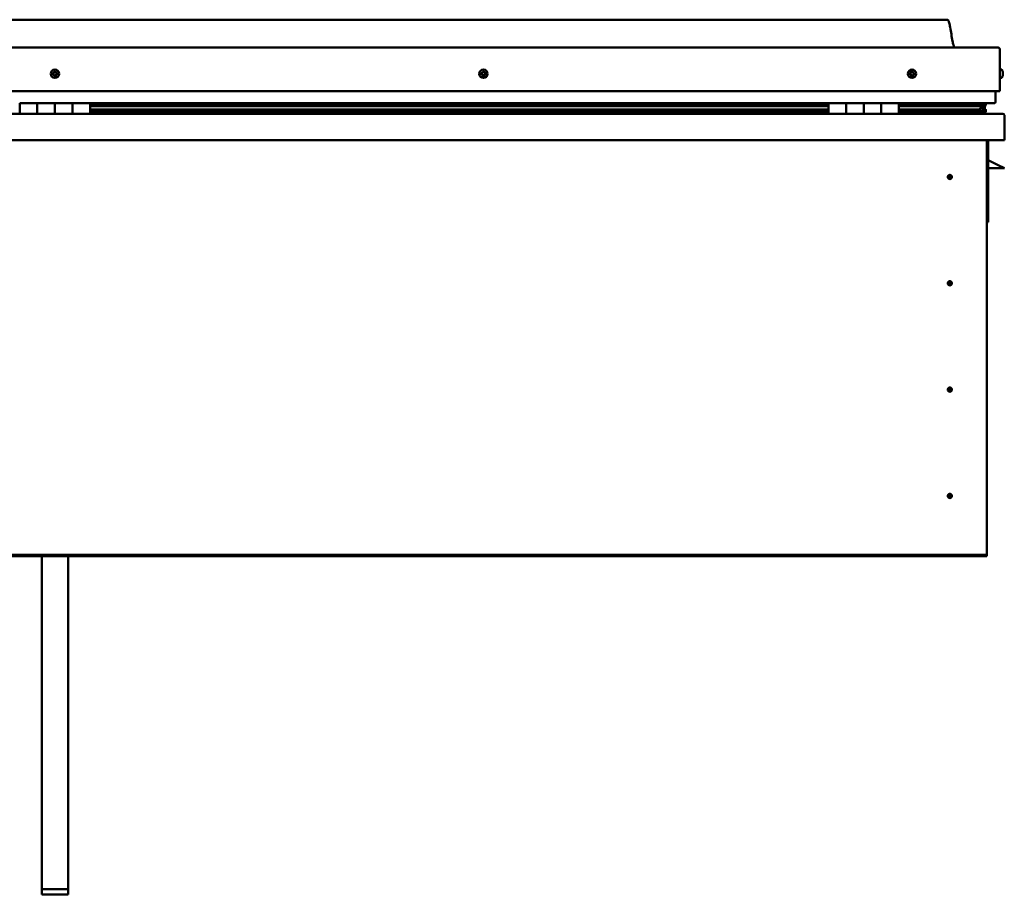
# Model space of a CAD drawing. Units: millimetres. Extents: x -6045 to 24410, y 3077 to 8837.
# Drawn here: x -1176 to -56, y 6635 to 7631 of the extents above; entities that cross this region are included whole.
import ezdxf

# ---------------------------------------------------------------- set-up
doc = ezdxf.new("R2010")
doc.units = ezdxf.units.MM
doc.header["$LTSCALE"] = 25
doc.layers.add('Visible (ISO)', color=7, linetype='Continuous', lineweight=50)

msp = doc.modelspace()

# ---------------------------------------------------------------- linework, layer by layer
at = {"layer": 'Visible (ISO)'}
for p, q in [((-121, 7630.5), (-2151, 7630.5)), ((-2208.5, 7599), (-63.5, 7599)), ((-61, 7549), (-61, 7596.5)), ((-59.2, 7573.8), (-61, 7573.8)), ((-57.8, 7571.2), (-57.8, 7570.9)), ((-59.2, 7564.3), (-61, 7564.3)), ((-57.8, 7570.8), (-57.8, 7570.9)), ((-57.8, 7570.8), (-57.8, 7570.6)), ((-57.8, 7570.6), (-57.8, 7568.9)), ((-57.8, 7570.6), (-57.8, 7570.6)), ((-57.8, 7570.6), (-57.8, 7570.6)), ((-57.8, 7568.9), (-57.8, 7568.9)), ((-57.8, 7568.9), (-57.8, 7568.5)), ((-57.8, 7568.5), (-57.8, 7567)), ((-57.8, 7566.9), (-57.8, 7567)), ((-57.8, 7566.9), (-57.8, 7566.8)), ((-2211, 7549), (-61, 7549)), ((-66, 7536.5), (-66, 7549)), ((-1176, 7535.5), (-1156, 7535.5)), ((-1176, 7535.5), (-1176, 7523.5)), ((-1156, 7523.5), (-1156, 7535.5)), ((-1136, 7535.5), (-1156, 7535.5)), ((-1156, 7535.5), (-1156, 7523.5)), ((-1136, 7535.5), (-1136, 7523.5)), ((-1136, 7523.5), (-1136, 7535.5)), ((-1136, 7535.5), (-1116, 7535.5)), ((-1116, 7523.5), (-1116, 7535.5)), ((-1096, 7535.5), (-1116, 7535.5)), ((-1116, 7535.5), (-1116, 7523.5)), ((-1096, 7523.5), (-1096, 7535.5)), ((-256, 7535.5), (-1096, 7535.5)), ((-256, 7533.5), (-1096, 7533.5)), ((-256, 7533.5), (-1096, 7533.5)), ((-256, 7532.8), (-1096, 7532.8)), ((-1096, 7532.1), (-256, 7532.1)), ((-256, 7528.1), (-1096, 7528.1)), ((-256, 7535.5), (-236, 7535.5)), ((-256, 7535.5), (-256, 7523.5)), ((-236, 7523.5), (-236, 7535.5)), ((-216, 7535.5), (-236, 7535.5)), ((-236, 7535.5), (-236, 7523.5)), ((-236, 7535.5), (-236, 7535.5)), ((-236, 7533.5), (-236, 7533.5)), ((-236, 7533.5), (-236, 7533.5)), ((-236, 7532.8), (-236, 7532.8)), ((-236, 7532.1), (-236, 7532.1)), ((-236, 7528.1), (-236, 7528.1)), ((-216, 7535.5), (-216, 7523.5)), ((-216, 7523.5), (-216, 7535.5)), ((-216, 7535.5), (-196, 7535.5)), ((-196, 7523.5), (-196, 7535.5)), ((-176, 7535.5), (-196, 7535.5)), ((-196, 7535.5), (-196, 7523.5)), ((-196, 7535.5), (-196, 7535.5)), ((-196, 7533.5), (-196, 7533.5)), ((-196, 7533.5), (-196, 7533.5)), ((-196, 7532.8), (-196, 7532.8)), ((-196, 7532.1), (-196, 7532.1)), ((-196, 7528.1), (-196, 7528.1)), ((-176, 7523.5), (-176, 7535.5)), ((-67, 7535.5), (-176, 7535.5)), ((-88.1, 7533.5), (-176, 7533.5)), ((-85.7, 7533.5), (-176, 7533.5)), ((-88.1, 7532.8), (-176, 7532.8)), ((-176, 7532.1), (-82.4, 7532.1)), ((-88.1, 7528.1), (-176, 7528.1)), ((-134.5, 7533.5), (-134.5, 7535.5)), ((-106, 7533.7), (-134.5, 7533.7)), ((-134.5, 7533.7), (-106, 7533.7)), ((-106, 7535.5), (-106, 7533.5)), ((-88.1, 7533.5), (-80.8, 7533.5)), ((-88.1, 7532.8), (-80.4, 7532.8)), ((-88.1, 7528.1), (-85.2, 7528.1)), ((-86.8, 7535.5), (-86.8, 7533.5)), ((-82.8, 7534.7), (-82.8, 7533.5)), ((-82.4, 7532.1), (-80.4, 7532.8)), ((-82.3, 7532.1), (-82.3, 7531.5)), ((-81, 7528.7), (-81.7, 7528.7)), ((-81, 7535.4), (-80.8, 7535.5)), ((-81, 7535.4), (-81, 7535.5)), ((-81, 7535.4), (-81, 7535.4)), ((-81, 7532.5), (-81, 7528.7)), ((-81, 7530.2), (-78, 7530.2)), ((-81, 7528.5), (-81, 7528.7)), ((-80.8, 7535.5), (-80.8, 7533.5)), ((-80.8, 7533.5), (-80.8, 7533.5)), ((-80.7, 7535.4), (-78, 7535.4)), ((-80.3, 7534.9), (-80.3, 7532.9)), ((-80.3, 7534.8), (-78, 7534.8)), ((-80.3, 7534.1), (-78, 7534.1)), ((-80.1, 7527.9), (-80.1, 7525.9)), ((-78, 7535.4), (-77.6, 7535.5)), ((-78, 7535.5), (-78, 7535.4)), ((-78, 7534.8), (-78, 7535.4)), ((-77.2, 7534.8), (-78, 7534.6)), ((-78, 7534.1), (-78, 7534.8)), ((-78, 7534.1), (-78, 7530.2)), ((-78, 7532.5), (-77.2, 7532.8)), ((-78, 7525.6), (-78, 7530.2)), ((-77.2, 7532.9), (-77.2, 7534.9)), ((-77.2, 7532.8), (-77.2, 7534.8)), ((-77.2, 7532.8), (-77.2, 7532.8)), ((-77, 7525.9), (-77, 7527.9)), ((-2214.4, 7523.5), (-57.6, 7523.5)), ((-256, 7525.5), (-1096, 7525.5)), ((-236, 7525.5), (-236, 7525.5)), ((-236, 7525.5), (-236, 7525.5)), ((-196, 7525.5), (-196, 7525.5)), ((-196, 7525.5), (-196, 7525.5)), ((-82.1, 7525.5), (-176, 7525.5)), ((-134.5, 7523.6), (-134.5, 7525.5)), ((-82.1, 7525.5), (-78.9, 7525.5)), ((-81, 7525.6), (-78, 7525.6)), ((-56, 7521.9), (-56, 7522)), ((-56, 7522), (-56, 7522)), ((-56, 7521.9), (-56, 7493.5)), ((-56, 7493.5), (-2216, 7493.5)), ((-76, 7493.5), (-76, 7023.5)), ((-74.5, 7400), (-74.5, 7493.5)), ((-63, 7465), (-74.5, 7470.8)), ((-56, 7461.5), (-74.5, 7461.5)), ((-63, 7465), (-56, 7461.5)), ((-118, 7453.8), (-118, 7453.6)), ((-118, 7453.6), (-118, 7451.5)), ((-118, 7449.5), (-118, 7451.5)), ((-118, 7449.2), (-118, 7449.5)), ((-76, 7400), (-74.5, 7400)), ((-118, 7332.8), (-118, 7332.6)), ((-118, 7332.6), (-118, 7330.5)), ((-118, 7328.5), (-118, 7330.5)), ((-118, 7328.2), (-118, 7328.5)), ((-118, 7211.8), (-118, 7211.6)), ((-118, 7211.6), (-118, 7209.5)), ((-118, 7207.5), (-118, 7209.5)), ((-118, 7207.2), (-118, 7207.5)), ((-118, 7090.8), (-118, 7090.6)), ((-118, 7090.6), (-118, 7088.5)), ((-118, 7086.5), (-118, 7088.5)), ((-118, 7086.2), (-118, 7086.5)), ((-76, 7023.5), (-76, 7021.5)), ((-76, 7021.5), (-2196, 7021.5)), ((-2196, 7020), (-76, 7020)), ((-1151, 6641), (-1151, 7020)), ((-1121, 6641), (-1121, 7020)), ((-76, 7021.5), (-76, 7020)), ((-1151, 6641), (-1121, 6641)), ((-1151, 6635), (-1151, 6641)), ((-1151, 6635), (-1121, 6635)), ((-1121, 6635), (-1121, 6641))]:
    msp.add_line(p, q, dxfattribs=at)
for centre, radius in [((-1136, 7569), 4.75), ((-648.5, 7569), 4.75), ((-161, 7569), 4.75), ((-118, 7451.5), 2.4), ((-118, 7330.5), 2.4), ((-118, 7209.5), 2.4), ((-118, 7088.5), 2.4)]:
    msp.add_circle(centre, radius, dxfattribs=at)
for centre, radius, start, end in [((-63.5, 7596.5), 2.5, 0, 90), ((-1136, 7569), 2.21, 89.2399, 138.0912), ((-1135.8, 7570.8), 0.45, 112.1042, 160.3238), ((-648.5, 7569), 2.21, 51.3731, 100.2244), ((-161, 7569), 2.21, 42.4484, 91.2996), ((-161.3, 7570.8), 0.45, 20.2158, 68.4353), ((-59.2, 7573.6), 0.2, 35.6853, 90), ((-65.5, 7569), 8, 16.0077, 35.6853), ((-1136, 7569), 2.21, 149.2399, 198.0912), ((-1137.7, 7568.3), 0.45, 127.0073, 175.2269), ((-1138.4, 7569.3), 0.787, 307.0073, 40.3238), ((-1137.7, 7568.3), 0.45, 232.1042, 280.3238), ((-1136, 7569), 2.21, 209.2399, 258.0912), ((-1137.5, 7570.1), 0.45, 172.1042, 220.3238), ((-1137.5, 7570.1), 0.45, 67.0073, 115.2269), ((-1137.5, 7567.1), 0.787, 7.0073, 100.3238), ((-1137, 7571.2), 0.787, 247.0073, 340.3238), ((-1136.2, 7567.2), 0.45, 187.0073, 235.2269), ((-1136, 7569), 2.21, 269.2399, 318.0912), ((-1136.2, 7567.2), 0.45, 292.1042, 340.3238), ((-1135.1, 7566.8), 0.787, 67.0073, 160.3238), ((-1136, 7569), 2.21, 29.2399, 78.0912), ((-1135.8, 7570.8), 0.45, 7.0073, 55.2269), ((-1134.6, 7570.9), 0.787, 187.0073, 280.3238), ((-1134.6, 7567.9), 0.45, 247.0073, 295.2269), ((-1134.4, 7569.7), 0.45, 52.1042, 100.3238), ((-1133.6, 7568.7), 0.787, 127.0073, 220.3238), ((-1134.6, 7567.9), 0.45, 352.1042, 40.3238), ((-1136, 7569), 2.21, 329.2399, 18.0912), ((-1134.4, 7569.7), 0.45, 307.0073, 355.2269), ((-650.3, 7569.4), 0.45, 194.2375, 242.457), ((-648.5, 7569), 2.21, 171.3731, 220.2244), ((-648.5, 7569), 2.21, 111.3731, 160.2244), ((-650.3, 7569.4), 0.45, 89.1405, 137.3601), ((-650.9, 7568.4), 0.787, 329.1405, 62.457), ((-650.3, 7570.7), 0.787, 269.1405, 2.457), ((-649.8, 7567.7), 0.45, 149.1405, 197.3601), ((-649.8, 7567.7), 0.45, 254.2375, 302.457), ((-648.5, 7569), 2.21, 231.3731, 280.2244), ((-649.1, 7566.7), 0.787, 29.1405, 122.457), ((-649, 7570.7), 0.45, 134.2375, 182.457), ((-649, 7570.7), 0.45, 29.1405, 77.3601), ((-647.9, 7571.3), 0.787, 209.1405, 302.457), ((-648, 7567.3), 0.45, 209.1405, 257.3601), ((-648.5, 7569), 2.21, 291.3731, 340.2244), ((-648, 7567.3), 0.45, 314.2375, 2.457), ((-646.8, 7567.3), 0.787, 89.1405, 182.457), ((-647.3, 7570.3), 0.45, 74.2375, 122.457), ((-646.2, 7569.7), 0.787, 149.1405, 242.457), ((-648.5, 7569), 2.21, 351.3731, 40.2244), ((-647.3, 7570.3), 0.45, 329.1405, 17.3601), ((-646.8, 7568.6), 0.45, 269.1405, 317.3601), ((-646.8, 7568.6), 0.45, 14.2375, 62.457), ((-161, 7569), 2.21, 162.4484, 211.2996), ((-162.7, 7569.7), 0.45, 185.3127, 233.5322), ((-161, 7569), 2.21, 102.4484, 151.2996), ((-162.7, 7569.7), 0.45, 80.2158, 128.4353), ((-163.4, 7568.7), 0.788, 320.2158, 53.5322), ((-162.5, 7567.9), 0.45, 140.2158, 188.4353), ((-162.5, 7567.9), 0.45, 245.3127, 293.5322), ((-161, 7569), 2.21, 222.4484, 271.2996), ((-162.5, 7570.9), 0.787, 260.2158, 353.5322), ((-162, 7566.8), 0.788, 20.2158, 113.5322), ((-161.3, 7570.8), 0.45, 125.3127, 173.5322), ((-160.8, 7567.2), 0.45, 200.2158, 248.4353), ((-160.1, 7571.2), 0.788, 200.2158, 293.5322), ((-161, 7569), 2.21, 282.4484, 331.2996), ((-160.8, 7567.2), 0.45, 305.3127, 353.5322), ((-159.6, 7567.1), 0.787, 80.2158, 173.5322), ((-159.6, 7570.1), 0.45, 65.3127, 113.5322), ((-159.4, 7568.3), 0.45, 260.2158, 308.4353), ((-158.6, 7569.3), 0.787, 140.2158, 233.5322), ((-159.6, 7570.1), 0.45, 320.2158, 8.4353), ((-161, 7569), 2.21, 342.4484, 31.2996), ((-159.4, 7568.3), 0.45, 5.3127, 53.5322), ((-59.2, 7564.5), 0.2, 270, 324.3147), ((-65.5, 7569), 8, 324.3147, 343.9923), ((-67, 7536.5), 1, 270, 0), ((-134.4, 7523.6), 0.1, 180, 270), ((-57.6, 7521.9), 1.6, 3.5833, 90), ((-118, 7451.5), 2.05, 176.2686, 270), ((-118, 7451.5), 2.05, 356.2686, 90), ((-118, 7330.5), 2.05, 176.2686, 270), ((-118, 7330.5), 2.05, 356.2686, 90), ((-118, 7209.5), 2.05, 176.2686, 270), ((-118, 7209.5), 2.05, 356.2686, 90), ((-118, 7088.5), 2.05, 356.2686, 90), ((-118, 7088.5), 2.05, 176.2686, 270)]:
    msp.add_arc(centre, radius, start, end, dxfattribs=at)
for start_param, end_param in [(3.890698, 4.109528), (4.109528, 4.112624), (1.934797, 3.150966)]:
    msp.add_ellipse((-88.1, 7530.1), major_axis=(-5.67, -1.94), ratio=0.500626, start_param=start_param, end_param=end_param, dxfattribs=at)
for points, degree, knots in [([(-121, 7630.5), (-120.9, 7630.5), (-120.8, 7630.5), (-120.6, 7630.5), (-120.5, 7630.4), (-120.3, 7630.4), (-120.2, 7630.3), (-120, 7630.1), (-119.9, 7630), (-119.6, 7629.5), (-119.4, 7629.1), (-119, 7628.2), (-118.9, 7627.6), (-118.3, 7625.3), (-117.9, 7623.6), (-116.6, 7616.5), (-115.9, 7611.2), (-114.6, 7604.5), (-114.3, 7603.1), (-113.7, 7600.8), (-113.4, 7599.9), (-113, 7599)], 3, [0, 0, 0, 0, 0.036246, 0.036246, 0.065469, 0.065469, 0.094686, 0.094686, 0.153408, 0.153408, 0.270109, 0.270109, 0.448853, 0.448853, 0.98484, 0.98484, 2.590615, 2.590615, 3.026295, 3.026295, 3.312363, 3.312363, 3.312363, 3.312363]), ([(-1136, 7571.2), (-1136, 7571.2), (-1135.9, 7571.2), (-1135.8, 7571.2), (-1135.7, 7571.2), (-1135.7, 7571.2), (-1135.6, 7571.2), (-1135.6, 7571.2)], 3, [0.17438702, 0.17438702, 0.17438702, 0.17438702, 0.18896797, 0.18896797, 0.20586323, 0.20586323, 0.21737851, 0.21737851, 0.21737851, 0.21737851]), ([(-161.5, 7571.2), (-161.5, 7571.2), (-161.4, 7571.2), (-161.3, 7571.2), (-161.3, 7571.2), (-161.2, 7571.2), (-161.1, 7571.2), (-161.1, 7571.2)], 3, [0.17438702, 0.17438702, 0.17438702, 0.17438702, 0.18896797, 0.18896797, 0.20586323, 0.20586323, 0.21737851, 0.21737851, 0.21737851, 0.21737851]), ([(-1138, 7567.9), (-1138, 7568), (-1138, 7568), (-1138.1, 7568.1), (-1138.1, 7568.1), (-1138.1, 7568.2), (-1138.1, 7568.3), (-1138.1, 7568.3)], 3, [0.17438702, 0.17438702, 0.17438702, 0.17438702, 0.18896797, 0.18896797, 0.20586323, 0.20586323, 0.21737852, 0.21737852, 0.21737852, 0.21737852]), ([(-1137.9, 7570.1), (-1137.9, 7570.2), (-1137.9, 7570.2), (-1137.9, 7570.3), (-1137.8, 7570.4), (-1137.7, 7570.4), (-1137.7, 7570.5), (-1137.7, 7570.5)], 3, [0.17438702, 0.17438702, 0.17438702, 0.17438702, 0.18896797, 0.18896797, 0.20586323, 0.20586323, 0.21737851, 0.21737851, 0.21737851, 0.21737851]), ([(-1136.1, 7566.8), (-1136.1, 7566.8), (-1136.2, 7566.8), (-1136.3, 7566.8), (-1136.3, 7566.8), (-1136.4, 7566.8), (-1136.5, 7566.8), (-1136.5, 7566.8)], 3, [0.17438702, 0.17438702, 0.17438702, 0.17438702, 0.18896797, 0.18896797, 0.20586323, 0.20586323, 0.21737852, 0.21737852, 0.21737852, 0.21737852]), ([(-1134.1, 7567.9), (-1134.1, 7567.8), (-1134.2, 7567.8), (-1134.2, 7567.7), (-1134.3, 7567.6), (-1134.3, 7567.6), (-1134.4, 7567.5), (-1134.4, 7567.5)], 3, [0.17438702, 0.17438702, 0.17438702, 0.17438702, 0.18896797, 0.18896797, 0.20586323, 0.20586323, 0.21737852, 0.21737852, 0.21737852, 0.21737852]), ([(-1134.1, 7570.1), (-1134.1, 7570.1), (-1134, 7570), (-1134, 7569.9), (-1134, 7569.9), (-1133.9, 7569.8), (-1133.9, 7569.7), (-1133.9, 7569.7)], 3, [0.17438702, 0.17438702, 0.17438702, 0.17438702, 0.18896797, 0.18896797, 0.20586323, 0.20586323, 0.21737852, 0.21737852, 0.21737852, 0.21737852]), ([(-650.7, 7569.3), (-650.7, 7569.4), (-650.7, 7569.4), (-650.7, 7569.5), (-650.7, 7569.6), (-650.7, 7569.7), (-650.6, 7569.7), (-650.6, 7569.8)], 3, [0.17438702, 0.17438702, 0.17438702, 0.17438702, 0.18896797, 0.18896797, 0.20586323, 0.20586323, 0.21737851, 0.21737851, 0.21737851, 0.21737851]), ([(-649.9, 7567.3), (-650, 7567.3), (-650, 7567.3), (-650.1, 7567.4), (-650.1, 7567.4), (-650.2, 7567.5), (-650.2, 7567.5), (-650.2, 7567.6)], 3, [0.17438702, 0.17438702, 0.17438702, 0.17438702, 0.18896797, 0.18896797, 0.20586323, 0.20586323, 0.21737852, 0.21737852, 0.21737852, 0.21737852]), ([(-649.3, 7571.1), (-649.3, 7571.1), (-649.3, 7571.1), (-649.2, 7571.2), (-649.1, 7571.2), (-649, 7571.2), (-649, 7571.2), (-648.9, 7571.2)], 3, [0.17438702, 0.17438702, 0.17438702, 0.17438702, 0.18896797, 0.18896797, 0.20586323, 0.20586323, 0.21737851, 0.21737851, 0.21737851, 0.21737851]), ([(-647.7, 7567), (-647.8, 7566.9), (-647.8, 7566.9), (-647.9, 7566.8), (-648, 7566.8), (-648.1, 7566.8), (-648.1, 7566.8), (-648.1, 7566.8)], 3, [0.17438702, 0.17438702, 0.17438702, 0.17438702, 0.18896797, 0.18896797, 0.20586323, 0.20586323, 0.21737852, 0.21737852, 0.21737852, 0.21737852]), ([(-647.2, 7570.7), (-647.1, 7570.7), (-647.1, 7570.7), (-647, 7570.6), (-646.9, 7570.6), (-646.9, 7570.5), (-646.9, 7570.5), (-646.9, 7570.4)], 3, [0.17438702, 0.17438702, 0.17438702, 0.17438702, 0.18896797, 0.18896797, 0.20586323, 0.20586323, 0.21737852, 0.21737852, 0.21737852, 0.21737852]), ([(-646.4, 7568.7), (-646.3, 7568.6), (-646.3, 7568.6), (-646.3, 7568.5), (-646.4, 7568.4), (-646.4, 7568.3), (-646.4, 7568.3), (-646.5, 7568.3)], 3, [0.17438702, 0.17438702, 0.17438702, 0.17438702, 0.18896797, 0.18896797, 0.20586323, 0.20586323, 0.21737852, 0.21737852, 0.21737852, 0.21737852]), ([(-163.1, 7569.7), (-163.1, 7569.7), (-163.1, 7569.8), (-163.1, 7569.9), (-163.1, 7569.9), (-163, 7570), (-163, 7570), (-163, 7570.1)], 3, [0.17438702, 0.17438702, 0.17438702, 0.17438702, 0.18896797, 0.18896797, 0.20586323, 0.20586323, 0.21737851, 0.21737851, 0.21737851, 0.21737851]), ([(-162.7, 7567.5), (-162.7, 7567.5), (-162.8, 7567.6), (-162.8, 7567.6), (-162.9, 7567.7), (-162.9, 7567.8), (-162.9, 7567.8), (-162.9, 7567.9)], 3, [0.17438702, 0.17438702, 0.17438702, 0.17438702, 0.18896797, 0.18896797, 0.20586323, 0.20586323, 0.21737852, 0.21737852, 0.21737852, 0.21737852]), ([(-160.6, 7566.9), (-160.6, 7566.8), (-160.6, 7566.8), (-160.8, 7566.8), (-160.8, 7566.8), (-160.9, 7566.8), (-160.9, 7566.8), (-161, 7566.8)], 3, [0.17438702, 0.17438702, 0.17438702, 0.17438702, 0.18896797, 0.18896797, 0.20586323, 0.20586323, 0.21737852, 0.21737852, 0.21737852, 0.21737852]), ([(-159.4, 7570.5), (-159.4, 7570.5), (-159.3, 7570.4), (-159.2, 7570.4), (-159.2, 7570.3), (-159.2, 7570.2), (-159.2, 7570.2), (-159.2, 7570.2)], 3, [0.17438702, 0.17438702, 0.17438702, 0.17438702, 0.18896797, 0.18896797, 0.20586323, 0.20586323, 0.21737852, 0.21737852, 0.21737852, 0.21737852]), ([(-158.9, 7568.3), (-158.9, 7568.3), (-158.9, 7568.2), (-159, 7568.1), (-159, 7568.1), (-159, 7568), (-159.1, 7568), (-159.1, 7567.9)], 3, [0.17438702, 0.17438702, 0.17438702, 0.17438702, 0.18896797, 0.18896797, 0.20586323, 0.20586323, 0.21737852, 0.21737852, 0.21737852, 0.21737852]), ([(-57.8, 7570.6), (-57.8, 7570.6), (-57.8, 7570.7), (-57.8, 7570.8), (-57.8, 7570.8), (-57.8, 7570.8), (-57.8, 7570.9), (-57.8, 7570.9)], 3, [0.17438702, 0.17438702, 0.17438702, 0.17438702, 0.18896797, 0.18896797, 0.20586323, 0.20586323, 0.21737851, 0.21737851, 0.21737851, 0.21737851]), ([(-57.8, 7568.5), (-57.8, 7568.5), (-57.8, 7568.6), (-57.8, 7568.7), (-57.8, 7568.7), (-57.8, 7568.8), (-57.8, 7568.9), (-57.8, 7568.9)], 3, [0.17438702, 0.17438702, 0.17438702, 0.17438702, 0.18896797, 0.18896797, 0.20586323, 0.20586323, 0.21737851, 0.21737851, 0.21737851, 0.21737851]), ([(-57.8, 7566.9), (-57.8, 7566.9), (-57.8, 7566.9), (-57.8, 7566.9), (-57.8, 7566.9), (-57.8, 7567), (-57.8, 7567), (-57.8, 7567)], 3, [0.17438702, 0.17438702, 0.17438702, 0.17438702, 0.18896797, 0.18896797, 0.20586323, 0.20586323, 0.21737852, 0.21737852, 0.21737852, 0.21737852]), ([(-82.1, 7525.5), (-81.5, 7525.5), (-81, 7525.6), (-80.5, 7525.7), (-80.4, 7525.7), (-80.2, 7525.8), (-80.2, 7525.8), (-80.2, 7525.8), (-80.1, 7525.8), (-80.1, 7525.8), (-80.1, 7525.9), (-80.1, 7525.9), (-80.1, 7525.9), (-80.1, 7525.9), (-80.1, 7525.9), (-80.1, 7525.9), (-80.1, 7526), (-80.2, 7526), (-80.2, 7526.1), (-80.8, 7526.4), (-81.9, 7526.7), (-83.7, 7527.2), (-84.4, 7527.4), (-85, 7527.6), (-85.2, 7527.7), (-85.4, 7527.8), (-85.4, 7527.8), (-85.4, 7527.9), (-85.4, 7527.9), (-85.5, 7527.9), (-85.5, 7527.9), (-85.5, 7527.9), (-85.5, 7527.9), (-85.5, 7528), (-85.5, 7528), (-85.5, 7528), (-85.4, 7528), (-85.4, 7528), (-85.4, 7528), (-85.3, 7528.1), (-85.3, 7528.1), (-85.2, 7528.1)], 3, [-1.11135, -1.11135, -1.11135, -1.11135, -0.84932, -0.84932, -0.757538, -0.757538, -0.728865, -0.728865, -0.716292, -0.716292, -0.70871, -0.70871, -0.701992, -0.701992, -0.694058, -0.694058, -0.681167, -0.681167, -0.635342, -0.635342, -0.347092, -0.347092, -0.15093, -0.15093, -0.086369, -0.086369, -0.067652, -0.067652, -0.060178, -0.060178, -0.056088, -0.056088, -0.052862, -0.052862, -0.049309, -0.049309, -0.043907, -0.043907, -0.032446, -0.032446, 0, 0, 0, 0]), ([(-80.4, 7532.8), (-80.3, 7532.8), (-80.3, 7532.8), (-80.3, 7532.8), (-80.3, 7532.8), (-80.3, 7532.9), (-80.3, 7532.9), (-80.4, 7533), (-80.4, 7533), (-80.5, 7533.2), (-80.6, 7533.3), (-80.8, 7533.5)], 3, [-0.1330411, -0.1330411, -0.1330411, -0.1330411, -0.1260139, -0.1260139, -0.1190977, -0.1190977, -0.1042992, -0.1042992, -0.0767225, -0.0767225, 0, 0, 0, 0]), ([(-78, 7528.5), (-77, 7528.2), (-76.6, 7527.9), (-77.1, 7527.7), (-78, 7527.6), (-78, 7527.6)], 4, [0.2659851, 0.2659851, 0.2659851, 0.2659851, 0.2659851, 0.4872841, 0.4876736, 0.4876736, 0.4876736, 0.4876736, 0.4876736]), ([(-77.2, 7532.8), (-77.2, 7532.8), (-77.2, 7532.8), (-77.2, 7532.8), (-77.2, 7532.8), (-77.2, 7532.9), (-77.2, 7532.9), (-77.2, 7532.9)], 3, [-0.13304109, -0.13304109, -0.13304109, -0.13304109, -0.12601388, -0.12601388, -0.11909771, -0.11909771, -0.11818424, -0.11818424, -0.11818424, -0.11818424]), ([(-79.8, 7525.5), (-79.6, 7525.5), (-79.5, 7525.5), (-79.2, 7525.5), (-79.1, 7525.5), (-79, 7525.5)], 3, [-1.2256067, -1.2256067, -1.2256067, -1.2256067, -1.1753574, -1.1753574, -1.115531, -1.115531, -1.115531, -1.115531]), ([(-79, 7525.5), (-78.4, 7525.5), (-77.8, 7525.6), (-77.4, 7525.7), (-77.2, 7525.7), (-77.1, 7525.8), (-77.1, 7525.8), (-77, 7525.8), (-77, 7525.8), (-77, 7525.8), (-77, 7525.9), (-77, 7525.9), (-77, 7525.9), (-77, 7525.9)], 3, [-1.115531, -1.115531, -1.115531, -1.115531, -0.8493196, -0.8493196, -0.7575383, -0.7575383, -0.7288649, -0.7288649, -0.716292, -0.716292, -0.7087095, -0.7087095, -0.7031009, -0.7031009, -0.7031009, -0.7031009]), ([(-120.1, 7451.6), (-120.1, 7451.7), (-120.1, 7451.7), (-120.1, 7451.8), (-120.1, 7451.9), (-120, 7452.2), (-119.9, 7452.4), (-119.7, 7452.7), (-119.7, 7452.7), (-119.7, 7452.7)], 3, [1.0296095, 1.0296095, 1.0296095, 1.0296095, 1.1266468, 1.1266468, 1.3399415, 1.3399415, 1.5532361, 1.5532361, 1.5988171, 1.5988171, 1.5988171, 1.5988171]), ([(-119.7, 7452.7), (-119.6, 7452.8), (-119.6, 7452.9), (-119.4, 7453.1), (-119.3, 7453.3), (-119, 7453.5), (-118.8, 7453.7), (-118.5, 7453.8), (-118.4, 7453.8), (-118.2, 7453.8), (-118.1, 7453.8), (-118, 7453.8)], 3, [0.9722954, 0.9722954, 0.9722954, 0.9722954, 1.054543, 1.054543, 1.1645704, 1.1645704, 1.2620554, 1.2620554, 1.289972, 1.289972, 1.3178886, 1.3178886, 1.3178886, 1.3178886]), ([(-116.4, 7450.3), (-116.4, 7450.2), (-116.5, 7450.1), (-116.6, 7449.9), (-116.7, 7449.7), (-117, 7449.5), (-117.2, 7449.4), (-117.6, 7449.3), (-117.7, 7449.2), (-117.8, 7449.2), (-117.9, 7449.2), (-118, 7449.2)], 3, [0.9725494, 0.9725494, 0.9725494, 0.9725494, 1.0547969, 1.0547969, 1.1648244, 1.1648244, 1.2623094, 1.2623094, 1.290226, 1.290226, 1.3181426, 1.3181426, 1.3181426, 1.3181426]), ([(-116, 7451.4), (-116, 7451.4), (-116, 7451.3), (-116, 7451.2), (-116, 7451.1), (-116.1, 7450.8), (-116.2, 7450.6), (-116.3, 7450.4), (-116.4, 7450.3), (-116.4, 7450.3)], 3, [1.0298299, 1.0298299, 1.0298299, 1.0298299, 1.1268672, 1.1268672, 1.3401618, 1.3401618, 1.5534565, 1.5534565, 1.5990374, 1.5990374, 1.5990374, 1.5990374]), ([(-120.1, 7330.6), (-120.1, 7330.7), (-120.1, 7330.7), (-120.1, 7330.8), (-120.1, 7330.9), (-120, 7331.2), (-119.9, 7331.4), (-119.7, 7331.7), (-119.7, 7331.7), (-119.7, 7331.7)], 3, [1.0296095, 1.0296095, 1.0296095, 1.0296095, 1.1266468, 1.1266468, 1.3399415, 1.3399415, 1.5532361, 1.5532361, 1.5988171, 1.5988171, 1.5988171, 1.5988171]), ([(-119.7, 7331.7), (-119.6, 7331.8), (-119.6, 7331.9), (-119.4, 7332.1), (-119.3, 7332.3), (-119, 7332.5), (-118.8, 7332.7), (-118.5, 7332.8), (-118.4, 7332.8), (-118.2, 7332.8), (-118.1, 7332.8), (-118, 7332.8)], 3, [0.9722954, 0.9722954, 0.9722954, 0.9722954, 1.054543, 1.054543, 1.1645704, 1.1645704, 1.2620554, 1.2620554, 1.289972, 1.289972, 1.3178886, 1.3178886, 1.3178886, 1.3178886]), ([(-116.4, 7329.3), (-116.4, 7329.2), (-116.5, 7329.1), (-116.6, 7328.9), (-116.7, 7328.7), (-117, 7328.5), (-117.2, 7328.4), (-117.6, 7328.3), (-117.7, 7328.2), (-117.8, 7328.2), (-117.9, 7328.2), (-118, 7328.2)], 3, [0.9725494, 0.9725494, 0.9725494, 0.9725494, 1.0547969, 1.0547969, 1.1648244, 1.1648244, 1.2623094, 1.2623094, 1.290226, 1.290226, 1.3181426, 1.3181426, 1.3181426, 1.3181426]), ([(-116, 7330.4), (-116, 7330.4), (-116, 7330.3), (-116, 7330.2), (-116, 7330.1), (-116.1, 7329.8), (-116.2, 7329.6), (-116.3, 7329.4), (-116.4, 7329.3), (-116.4, 7329.3)], 3, [1.0298299, 1.0298299, 1.0298299, 1.0298299, 1.1268672, 1.1268672, 1.3401618, 1.3401618, 1.5534565, 1.5534565, 1.5990374, 1.5990374, 1.5990374, 1.5990374]), ([(-120.1, 7209.6), (-120.1, 7209.7), (-120.1, 7209.7), (-120.1, 7209.8), (-120.1, 7209.9), (-120, 7210.2), (-119.9, 7210.4), (-119.7, 7210.7), (-119.7, 7210.7), (-119.7, 7210.7)], 3, [1.0296095, 1.0296095, 1.0296095, 1.0296095, 1.1266468, 1.1266468, 1.3399415, 1.3399415, 1.5532361, 1.5532361, 1.5988171, 1.5988171, 1.5988171, 1.5988171]), ([(-119.7, 7210.7), (-119.6, 7210.8), (-119.6, 7210.9), (-119.4, 7211.1), (-119.3, 7211.3), (-119, 7211.5), (-118.8, 7211.7), (-118.5, 7211.8), (-118.4, 7211.8), (-118.2, 7211.8), (-118.1, 7211.8), (-118, 7211.8)], 3, [0.9722954, 0.9722954, 0.9722954, 0.9722954, 1.054543, 1.054543, 1.1645704, 1.1645704, 1.2620554, 1.2620554, 1.289972, 1.289972, 1.3178886, 1.3178886, 1.3178886, 1.3178886]), ([(-116.4, 7208.3), (-116.4, 7208.2), (-116.5, 7208.1), (-116.6, 7207.9), (-116.7, 7207.7), (-117, 7207.5), (-117.2, 7207.4), (-117.6, 7207.3), (-117.7, 7207.2), (-117.8, 7207.2), (-117.9, 7207.2), (-118, 7207.2)], 3, [0.9725494, 0.9725494, 0.9725494, 0.9725494, 1.0547969, 1.0547969, 1.1648244, 1.1648244, 1.2623094, 1.2623094, 1.290226, 1.290226, 1.3181426, 1.3181426, 1.3181426, 1.3181426]), ([(-116, 7209.4), (-116, 7209.4), (-116, 7209.3), (-116, 7209.2), (-116, 7209.1), (-116.1, 7208.8), (-116.2, 7208.6), (-116.3, 7208.4), (-116.4, 7208.3), (-116.4, 7208.3)], 3, [1.0298299, 1.0298299, 1.0298299, 1.0298299, 1.1268672, 1.1268672, 1.3401618, 1.3401618, 1.5534565, 1.5534565, 1.5990374, 1.5990374, 1.5990374, 1.5990374]), ([(-120.1, 7088.6), (-120.1, 7088.7), (-120.1, 7088.7), (-120.1, 7088.8), (-120.1, 7088.9), (-120, 7089.2), (-119.9, 7089.4), (-119.7, 7089.7), (-119.7, 7089.7), (-119.7, 7089.7)], 3, [1.0296095, 1.0296095, 1.0296095, 1.0296095, 1.1266468, 1.1266468, 1.3399415, 1.3399415, 1.5532361, 1.5532361, 1.5988171, 1.5988171, 1.5988171, 1.5988171]), ([(-119.7, 7089.7), (-119.6, 7089.8), (-119.6, 7089.9), (-119.4, 7090.1), (-119.3, 7090.3), (-119, 7090.5), (-118.8, 7090.7), (-118.5, 7090.8), (-118.4, 7090.8), (-118.2, 7090.8), (-118.1, 7090.8), (-118, 7090.8)], 3, [0.9722954, 0.9722954, 0.9722954, 0.9722954, 1.054543, 1.054543, 1.1645704, 1.1645704, 1.2620554, 1.2620554, 1.289972, 1.289972, 1.3178886, 1.3178886, 1.3178886, 1.3178886]), ([(-116.4, 7087.3), (-116.4, 7087.2), (-116.5, 7087.1), (-116.6, 7086.9), (-116.7, 7086.7), (-117, 7086.5), (-117.2, 7086.4), (-117.6, 7086.3), (-117.7, 7086.2), (-117.8, 7086.2), (-117.9, 7086.2), (-118, 7086.2)], 3, [0.9725494, 0.9725494, 0.9725494, 0.9725494, 1.0547969, 1.0547969, 1.1648244, 1.1648244, 1.2623094, 1.2623094, 1.290226, 1.290226, 1.3181426, 1.3181426, 1.3181426, 1.3181426]), ([(-116, 7088.4), (-116, 7088.4), (-116, 7088.3), (-116, 7088.2), (-116, 7088.1), (-116.1, 7087.8), (-116.2, 7087.6), (-116.3, 7087.4), (-116.4, 7087.3), (-116.4, 7087.3)], 3, [1.0298299, 1.0298299, 1.0298299, 1.0298299, 1.1268672, 1.1268672, 1.3401618, 1.3401618, 1.5534565, 1.5534565, 1.5990374, 1.5990374, 1.5990374, 1.5990374])]:
    msp.add_open_spline(points, degree=degree, knots=knots, dxfattribs=at)
for points, degree in [([(-81, 7528.5), (-80.6, 7528.3), (-80.3, 7528.2), (-80.1, 7528.1), (-80.1, 7527.9)], 4), ([(-80.8, 7535.5), (-80.3, 7535.2), (-80.3, 7534.9)], 2), ([(-77.6, 7535.5), (-77.1, 7535.1), (-77.2, 7534.8)], 2), ([(-80.2, 7525.6), (-80.1, 7525.6), (-79.9, 7525.6), (-79.8, 7525.5)], 3), ([(-118, 7451.5), (-118.7, 7451.5), (-119.4, 7451.5), (-120.1, 7451.6)], 3), ([(-118, 7451.5), (-117.4, 7451.5), (-116.7, 7451.5), (-116, 7451.4)], 3), ([(-118, 7330.5), (-118.7, 7330.5), (-119.4, 7330.5), (-120.1, 7330.6)], 3), ([(-118, 7330.5), (-117.4, 7330.5), (-116.7, 7330.5), (-116, 7330.4)], 3), ([(-118, 7209.5), (-118.7, 7209.5), (-119.4, 7209.5), (-120.1, 7209.6)], 3), ([(-118, 7209.5), (-117.4, 7209.5), (-116.7, 7209.5), (-116, 7209.4)], 3), ([(-118, 7088.5), (-118.7, 7088.5), (-119.4, 7088.5), (-120.1, 7088.6)], 3), ([(-118, 7088.5), (-117.4, 7088.5), (-116.7, 7088.5), (-116, 7088.4)], 3)]:
    msp.add_open_spline(points, degree=degree, dxfattribs=at)

doc.saveas('drawing.dxf')
